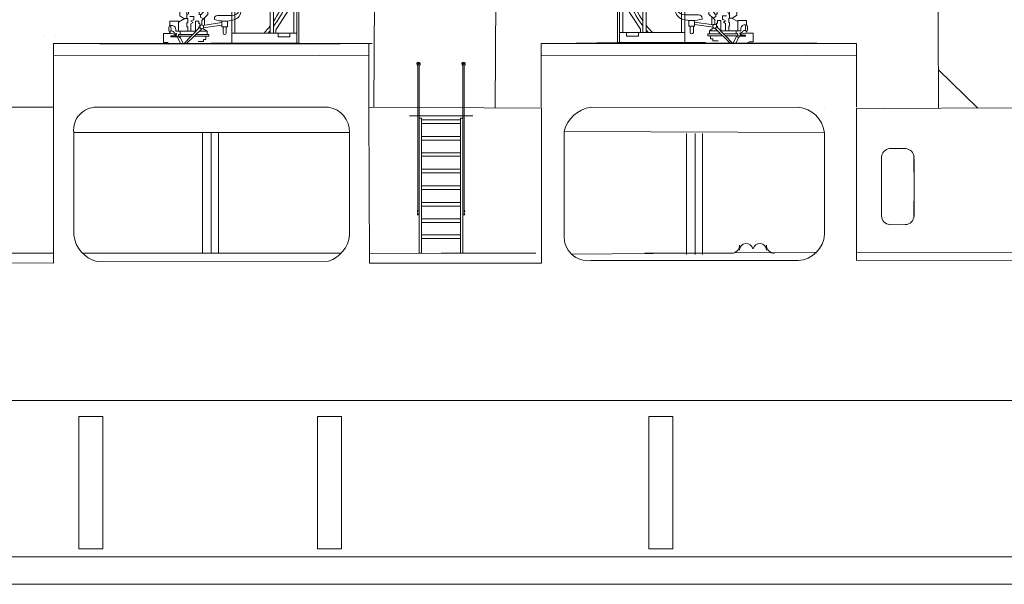
# Model space of a CAD drawing. Extents: x 12848 to 13524, y -7981 to -7844.
# Drawn here: x 13131 to 13178, y -7980 to -7953 of the extents above; entities that cross this region are included whole.
import ezdxf

# ---------------------------------------------------------------- set-up
doc = ezdxf.new("R2010")
doc.units = 0
doc.layers.add('1', color=7, linetype='CONTINUOUS', lineweight=20)

# ---------------------------------------------------------------- blocks, each defined once
blk = doc.blocks.new('pa35_2')
at = {"layer": '1', "color": 7, "linetype": 'Continuous'}
for p, q in [((-1.1, 1.825), (-1.1, 8.944)), ((-1.043, 0), (-1.043, 8.944)), ((1.043, 0), (1.043, 8.944)), ((1.1, 8.944), (1.1, 1.825)), ((-1.504, 6.547), (1.504, 6.547)), ((-0.929, 6.438), (-1.043, 6.438)), ((-0.929, 0), (-0.929, 6.438)), ((-0.929, 6.354), (0.929, 6.354)), ((0.929, 6.182), (-0.929, 6.182)), ((0.929, 0), (0.929, 6.438)), ((0.929, 6.438), (1.043, 6.438)), ((-0.929, 5.555), (0.929, 5.555)), ((0.929, 5.383), (-0.929, 5.383)), ((-0.929, 4.79), (0.929, 4.79)), ((0.929, 4.618), (-0.929, 4.618)), ((-0.929, 3.999), (0.929, 3.999)), ((0.929, 3.828), (-0.929, 3.828)), ((-0.929, 3.214), (0.929, 3.214)), ((0.929, 3.042), (-0.929, 3.042)), ((-0.929, 2.418), (0.929, 2.418)), ((0.929, 2.246), (-0.929, 2.246)), ((-1.043, 1.825), (-1.1, 1.825)), ((-0.929, 1.642), (0.929, 1.642)), ((0.929, 1.471), (-0.929, 1.471)), ((1.043, 1.825), (1.1, 1.825)), ((-0.929, 0.882), (0.929, 0.882)), ((0.929, 0.711), (-0.929, 0.711)), ((-1.043, 0), (-0.929, 0)), ((1.043, 0), (0.929, 0))]:
    blk.add_line(p, q, dxfattribs=at)
for centre in [(-1.071, 9.019), (1.071, 9.019)]:
    blk.add_circle(centre, 0.0286, dxfattribs=at)
for centre, radius, start, end in [((-1.071, 9.019), 0.0809, 290.6928, 249.3072), ((1.071, 9.019), 0.0809, 290.6928, 249.3072), ((-1.088, 2.012), 0.0401, 106.7422, 253.2578), ((-1.088, 1.864), 0.0401, 106.7422, 253.2578), ((1.088, 2.012), 0.0401, 286.7422, 73.2578), ((1.088, 1.864), 0.0401, 286.7422, 73.2578)]:
    blk.add_arc(centre, radius, start, end, dxfattribs=at)
blk = doc.blocks.new('pa27_2')
at = {"layer": '1', "color": 7, "linetype": 'Continuous', "transparency": 33554687}
for p, q in [((-0.386, 2.07), (0.369, 2.074)), ((-0.774, 0.24), (-0.774, 1.658)), ((0.788, 0.208), (0.772, 1.674))]:
    blk.add_line(p, q, dxfattribs=at)
for centre, radius, start, end in [((-0.337, 1.635), 0.438, 96.4593, 177.3129), ((0.34, 1.637), 0.434, 2.2943, 87.7057)]:
    blk.add_arc(centre, radius, start, end, dxfattribs=at)
blk = doc.blocks.new('pa16_2')
at = {"layer": '1', "color": 7, "linetype": 'Continuous'}
for p, q in [((-2.092, 7.549), (-2.192, 7.361)), ((-0.84, 6.898), (-2.092, 7.549)), ((-2.035, 6.973), (-2.222, 7.07)), ((-2.133, 7.469), (-0.881, 6.818)), ((-1.594, 6.743), (-1.787, 6.844)), ((-0.977, 6.508), (-1.108, 6.576)), ((-0.895, 6.792), (-0.84, 6.898)), ((-3.82, 6.163), (-3.958, 6.163)), ((-3.958, 6.163), (-3.958, 5.706)), ((-3.82, 5.706), (-3.82, 6.163)), ((-2.666, 6.126), (-2.873, 6.126)), ((-2.873, 6.126), (-2.873, 5.955)), ((-2.666, 6.092), (-2.666, 6.126)), ((-2.499, 6.092), (-2.5, 6.163)), ((0.655, 6.242), (1.552, 6.242)), ((0.655, 6.242), (0.655, 5.156)), ((0.734, 5.156), (0.734, 6.242)), ((1.552, 5.438), (1.552, 6.365)), ((-0.969, 5.706), (-4.069, 5.706)), ((-4.069, 5.706), (-4.069, 2.211)), ((-3.919, 2.679), (-3.919, 5.706)), ((-3.381, 5.817), (-3.82, 5.817)), ((-2.873, 5.955), (-3.381, 5.955)), ((-3.381, 5.955), (-3.381, 5.706)), ((-3.02, 5.955), (-3.02, 5.706)), ((-0.082, 6.092), (-2.666, 6.092)), ((-2.256, 5.817), (-2.666, 5.817)), ((-2.138, 5.895), (-2.256, 5.817)), ((-0.683, 5.955), (-2.138, 5.895)), ((-1.119, 5.706), (-1.119, 2.679)), ((-0.969, 2.211), (-0.969, 5.706)), ((-0.082, 5.837), (-0.082, 6.092)), ((1.591, 5.918), (-0.082, 5.918)), ((0.253, 4.891), (0.035, 5.67)), ((0.06, 5.918), (0.06, 5.58)), ((0.06, 5.58), (0.655, 5.67)), ((0.944, 5.817), (0.734, 5.817)), ((0.734, 5.67), (1.552, 5.67)), ((1.399, 6.041), (0.944, 6.041)), ((0.944, 6.041), (0.944, 5.67)), ((1.316, 5.67), (1.316, 5.046)), ((1.399, 5.67), (1.399, 6.041)), ((1.591, 5.273), (1.591, 5.933)), ((1.681, 5.933), (1.681, 5.273)), ((1.771, 5.918), (1.681, 5.918)), ((1.771, 5.273), (1.771, 5.933)), ((1.861, 5.933), (1.861, 5.273)), ((1.951, 5.918), (1.861, 5.918)), ((1.951, 5.273), (1.951, 5.933)), ((2.041, 5.933), (2.041, 5.273)), ((2.131, 5.918), (2.041, 5.918)), ((2.131, 5.273), (2.131, 5.933)), ((2.221, 5.933), (2.221, 5.273)), ((2.311, 5.918), (2.221, 5.918)), ((2.311, 5.273), (2.311, 5.933)), ((2.401, 5.933), (2.401, 5.273)), ((2.491, 5.918), (2.401, 5.918)), ((2.491, 5.273), (2.491, 5.933)), ((2.581, 5.933), (2.581, 5.273)), ((2.671, 5.918), (2.581, 5.918)), ((2.671, 5.273), (2.671, 5.933)), ((2.761, 5.933), (2.761, 5.273)), ((2.852, 5.918), (2.761, 5.918)), ((2.852, 5.273), (2.852, 5.933)), ((2.942, 5.933), (2.942, 5.273)), ((2.942, 5.918), (3.032, 5.918)), ((5.677, 5.918), (3.032, 5.918)), ((3.032, 5.918), (3.032, 5.438)), ((6.158, 5.828), (5.677, 5.918)), ((5.677, 5.918), (5.677, 5.506)), ((5.842, 5.887), (5.842, 5.537)), ((6.158, 5.828), (6.586, 5.978)), ((6.158, 5.828), (6.158, 5.596)), ((6.586, 5.978), (6.586, 5.446)), ((-1.119, 5.556), (-3.919, 5.556)), ((-3.381, 5.556), (-3.097, 5.046)), ((-2.954, 5.494), (-3.347, 5.494)), ((-2.954, 5.556), (-2.954, 2.679)), ((-2.804, 2.679), (-2.804, 5.556)), ((-2.499, 5.246), (-2.804, 5.246)), ((-1.866, 5.283), (-2.499, 5.283)), ((-2.499, 5.283), (-2.499, 5.246)), ((-1.83, 5.246), (-1.866, 5.283)), ((-1.119, 5.246), (-1.83, 5.246)), ((-0.374, 5.246), (-0.969, 5.246)), ((-0.809, 5.118), (-0.809, 5.246)), ((0.135, 4.527), (-0.564, 5.514)), ((0.655, 5.283), (0.06, 5.58)), ((0.144, 5.283), (1.025, 5.283)), ((1.591, 5.438), (0.734, 5.438)), ((0.902, 5.046), (0.902, 5.283)), ((1.591, 5.283), (1.316, 5.283)), ((1.771, 5.283), (1.681, 5.283)), ((1.951, 5.283), (1.861, 5.283)), ((2.131, 5.283), (2.041, 5.283)), ((2.311, 5.283), (2.221, 5.283)), ((2.491, 5.283), (2.401, 5.283)), ((2.671, 5.283), (2.581, 5.283)), ((2.852, 5.283), (2.761, 5.283)), ((3.032, 5.438), (2.942, 5.438)), ((3.032, 5.438), (5.677, 5.506)), ((5.677, 5.506), (6.158, 5.596)), ((6.586, 5.446), (6.158, 5.596)), ((-3.097, 5.046), (-2.954, 5.046)), ((-2.804, 5.046), (-1.119, 5.046)), ((-1.267, 4.863), (-1.42, 4.863)), ((-0.969, 5.046), (-0.233, 5.046)), ((-0.284, 5.118), (-0.809, 5.118)), ((0.253, 4.891), (0.807, 4.891)), ((0.253, 4.891), (0.253, 4.778)), ((0.807, 4.855), (0.253, 4.855)), ((0.655, 5.156), (0.734, 5.156)), ((0.767, 4.695), (1.188, 4.695)), ((0.807, 4.891), (0.807, 4.855)), ((1.316, 5.046), (0.902, 5.046)), ((1.188, 4.695), (1.188, 4.348)), ((0.135, 4.452), (0.135, 4.527)), ((0.195, 4.361), (0.135, 4.452)), ((0.195, 4.286), (0.195, 4.684)), ((0.265, 4.219), (0.265, 3.766)), ((0.412, 4.417), (0.412, 3.9)), ((0.532, 4.417), (0.532, 3.9)), ((1.047, 4.348), (1.401, 4.348)), ((1.188, 4.604), (1.345, 4.604)), ((1.345, 4.558), (1.188, 4.558)), ((1.345, 4.604), (1.345, 4.558)), ((1.401, 4.348), (1.401, 3.918)), ((-4.159, 2.211), (-4.159, 3.865)), ((-4.159, 3.865), (-4.069, 3.865)), ((-3.919, 3.865), (-3.733, 3.865)), ((-3.733, 3.865), (-3.075, 2.839)), ((0.265, 3.766), (0.329, 3.766)), ((0.412, 3.9), (0.329, 3.766)), ((0.329, 3.766), (0.49, 3.564)), ((0.577, 3.9), (0.412, 3.9)), ((0.594, 3.974), (0.532, 3.974)), ((0.687, 3.974), (0.577, 3.974)), ((0.577, 3.9), (0.657, 3.9)), ((0.577, 3.9), (0.577, 3.564)), ((0.807, 4.094), (0.807, 4.108)), ((0.807, 4.094), (0.807, 4.05)), ((1.163, 3.754), (0.94, 3.754)), ((1.51, 3.994), (1.163, 3.754)), ((1.163, 3.754), (1.163, 3.371)), ((1.652, 4.126), (1.401, 4.126)), ((1.51, 4.126), (1.51, 3.772)), ((1.652, 3.772), (1.51, 3.772)), ((1.51, 3.772), (1.51, 3.51)), ((1.652, 3.736), (1.652, 4.187)), ((1.652, 4.187), (1.688, 4.187)), ((1.688, 4.187), (1.688, 3.736)), ((-0.291, 3.518), (-0.969, 3.518)), ((-0.141, 3.326), (-0.141, 3.368)), ((0.177, 3.711), (0.177, 3.564)), ((0.177, 3.564), (0.383, 3.359)), ((0.329, 3.413), (0.329, 3.061)), ((0.512, 3.447), (0.383, 3.359)), ((0.383, 3.359), (0.461, 3.282)), ((0.461, 3.282), (0.461, 3.072)), ((0.49, 3.564), (0.577, 3.564)), ((0.512, 3.564), (0.512, 3.447)), ((1.024, 3.471), (0.831, 3.471)), ((0.831, 3.471), (0.831, 3.31)), ((0.831, 3.31), (0.865, 3.31)), ((0.865, 3.31), (0.981, 3.243)), ((1.309, 3.371), (1.128, 3.371)), ((1.128, 3.371), (1.128, 3.164)), ((1.562, 3.205), (1.266, 3.371)), ((1.51, 3.51), (1.309, 3.371)), ((1.688, 3.736), (1.652, 3.736)), ((-3.075, 2.839), (-3.075, 2.679)), ((-0.496, 3.254), (-0.766, 3.254)), ((-0.766, 3.254), (-0.766, 2.988)), ((-0.766, 2.988), (-0.496, 2.988)), ((-0.706, 2.988), (-0.706, 2.689)), ((-0.556, 2.988), (-0.556, 2.674)), ((-0.496, 2.988), (-0.496, 3.254)), ((0.401, 3.05), (-0.496, 3.183)), ((-0.496, 3.061), (0.384, 2.931)), ((0.207, 2.767), (0.408, 2.906)), ((0.552, 2.967), (0.55, 3.132)), ((0.55, 3.132), (0.594, 3.132)), ((0.552, 2.967), (1.324, 2.161)), ((0.553, 2.98), (0.594, 2.98)), ((0.594, 3.132), (0.594, 3.254)), ((0.594, 3.254), (0.76, 3.254)), ((0.594, 2.98), (0.594, 2.923)), ((0.76, 3.254), (0.76, 2.767)), ((0.981, 3.243), (0.874, 3.181)), ((0.981, 3.12), (0.874, 3.181)), ((0.981, 3.12), (0.981, 2.767)), ((1.163, 3.164), (1.128, 3.164)), ((1.128, 2.767), (1.128, 2.985)), ((1.128, 2.985), (1.163, 2.985)), ((1.163, 2.985), (1.163, 3.164)), ((1.562, 3.205), (1.562, 3.257)), ((1.562, 3.257), (1.974, 3.257)), ((1.562, 2.767), (1.562, 3.205)), ((1.7, 2.857), (1.7, 2.767)), ((1.974, 3.047), (1.89, 3.047)), ((1.974, 3.257), (1.974, 3.047)), ((-0.969, 2.679), (-4.069, 2.679)), ((-3.733, 2.51), (-3.733, 2.679)), ((-3.174, 2.51), (-3.733, 2.51)), ((-3.174, 2.679), (-3.174, 2.51)), ((0.727, 2.614), (0.127, 2.614)), ((0.127, 2.614), (0.127, 2.529)), ((0.127, 2.529), (0.808, 2.529)), ((0.581, 2.767), (0.207, 2.767)), ((0.207, 2.767), (0.207, 2.614)), ((0.259, 2.529), (0.259, 2.378)), ((0.259, 2.378), (0.372, 2.378)), ((0.372, 2.378), (0.372, 2.285)), ((0.743, 2.767), (1.562, 2.767)), ((1.562, 2.614), (0.89, 2.614)), ((1.562, 2.529), (0.971, 2.529)), ((1.494, 2.494), (1.324, 2.161)), ((1.488, 2.767), (1.488, 2.614)), ((1.494, 2.494), (1.562, 2.529)), ((1.494, 2.494), (1.601, 2.439)), ((1.7, 2.767), (1.562, 2.767)), ((1.562, 2.614), (1.562, 2.529)), ((1.562, 2.529), (1.634, 2.505)), ((1.929, 2.505), (1.634, 2.505)), ((1.7, 2.66), (1.663, 2.66)), ((1.663, 2.66), (1.663, 2.614)), ((1.663, 2.614), (1.749, 2.614)), ((1.675, 2.555), (1.929, 2.555)), ((1.893, 2.66), (2.288, 2.66)), ((1.929, 2.555), (1.929, 2.505)), ((2.288, 2.66), (2.288, 2.238)), ((0.024, 2.211), (-4.159, 2.211)), ((0.372, 2.285), (0.622, 2.285)), ((2.288, 2.238), (2.1, 2.236))]:
    blk.add_line(p, q, dxfattribs=at)
at = {"layer": '1', "color": 7, "linetype": 'Continuous', "lineweight": 9}
for p, q in [((0.461, 2.889), (1.204, 2.177)), ((1.601, 2.439), (1.478, 2.197)), ((-4.159, 2.211), (-6.136, 2.177)), ((-6.136, 2.177), (-6.136, 2.177)), ((-6.136, 2.177), (5.323, 2.174))]:
    blk.add_line(p, q, dxfattribs=at)
at = {"layer": '1', "color": 7, "linetype": 'Continuous'}
for centre, radius in [((-0.263, 5.586), 0.105), ((0.472, 4.503), 0.105), ((0.461, 2.98), 0.0918)]:
    blk.add_circle(centre, radius, dxfattribs=at)
for centre, radius, start, end in [((0.081, 6.139), 2.581, 151.6921, 179.4809), ((-0.656, 6.166), 1.808, 150.0067, 182.3331), ((-0.681, 6.18), 1.569, 149.6797, 183.2289), ((-0.843, 6.152), 1.17, 143.7459, 182.9206), ((-0.349, 5.998), 1.451, 149.0925, 176.2743), ((-0.465, 6.111), 0.794, 144.1363, 181.3907), ((0.876, 5.666), 2.098, 147.5565, 155.469), ((-0.17, 6.011), 0.947, 147.7203, 175.0869), ((1.189, 6.167), 0.087, 120.3808, 239.6192), ((1.282, 6.167), 0.087, 120.3808, 239.6192), ((1.456, 5.881), 0.376, 145.8959, 214.1041), ((1.549, 5.881), 0.376, 145.8959, 214.1041), ((1.636, 5.933), 0.045, 0, 180), ((1.816, 5.933), 0.045, 0, 180), ((1.996, 5.933), 0.045, 0, 180), ((2.176, 5.933), 0.045, 0, 180), ((2.356, 5.933), 0.045, 0, 180), ((2.536, 5.933), 0.045, 0, 180), ((2.716, 5.933), 0.045, 0, 180), ((2.897, 5.933), 0.045, 0, 180), ((1.328, 6.184), 5.339, 190.6463, 216.6852), ((1.032, 5.985), 4.841, 185.0892, 214.5793), ((1.025, 5.633), 0.351, 270, 326.0665), ((1.636, 5.273), 0.045, 180, 0), ((1.816, 5.273), 0.045, 180, 0), ((1.996, 5.273), 0.045, 180, 0), ((2.176, 5.273), 0.045, 180, 0), ((2.356, 5.273), 0.045, 180, 0), ((2.536, 5.273), 0.045, 180, 0), ((2.716, 5.273), 0.045, 180, 0), ((2.897, 5.273), 0.045, 180, 0), ((-0.24, 5.337), 1.272, 201.8874, 293.4032), ((-0.257, 5.423), 1.154, 209.0037, 221.7365), ((0.472, 4.503), 0.352, 218.029, 128.5232), ((-0.257, 5.423), 1.154, 231.9628, 293.722), ((1.047, 4.108), 0.24, 90, 180), ((-1.37, 3.765), 0.0432, 0, 186.2311), ((-0.942, 3.765), 0.471, 180, 254.2634), ((-0.979, 3.887), 0.368, 199.2341, 271.5596), ((0.657, 4.05), 0.15, 270, 0), ((0.687, 4.094), 0.12, 270, 0), ((1.201, 3.65), 0.111, 109.7547, 250.2453), ((1.508, 3.836), 0.0438, 86.7021, 273.2979), ((-0.63, 4.936), 1.682, 254.8409, 286.887), ((-0.291, 3.368), 0.15, 0, 90), ((1.032, 5.985), 4.841, 217.5952, 223.0766), ((1.89, 2.857), 0.19, 88.9582, 180), ((1.328, 6.184), 5.339, 219.3019, 221.0329), ((-0.631, 2.689), 0.075, 180, 0), ((1.921, 2.317), 0.343, 90, 159.1315), ((1.695, 2.767), 0.106, 270, 337.7139), ((1.881, 2.691), 0.0939, 54.7867, 157.7134), ((2.118, 2.145), 0.0925, 90, 180.34)]:
    blk.add_arc(centre, radius, start, end, dxfattribs=at)
blk.add_ellipse((1.974, 2.883), major_axis=(0, -0.164), ratio=0.335859, dxfattribs=at)

msp = doc.modelspace()

# ---------------------------------------------------------------- linework, layer by layer
at = {"layer": '1', "color": 7, "linetype": 'Continuous', "transparency": 33554661}
for p, q in [((13148.228, -7949.866), (13148.185, -7957.614)), ((13154.005, -7949.866), (13153.962, -7957.646)), ((13135.89, -7954.572), (13140.521, -7954.572)), ((13138.206, -7954.572), (13135.89, -7954.572)), ((13135.89, -7954.572), (13137.048, -7954.572)), ((13140.521, -7954.572), (13138.206, -7954.572)), ((13147.948, -7955.144), (13147.948, -7954.572)), ((13100.021, -7957.612), (13132.936, -7957.612)), ((13134.977, -7957.606), (13146.029, -7957.612)), ((13147.948, -7957.612), (13147.97, -7965.032)), ((13147.948, -7957.612), (13156.171, -7957.658)), ((13156.171, -7957.658), (13156.171, -7965.032)), ((13171.162, -7957.666), (13171.162, -7964.903)), ((13133.897, -7958.81), (13133.897, -7963.704)), ((13139.625, -7958.81), (13133.897, -7958.81)), ((13139.625, -7958.81), (13140.443, -7958.81)), ((13140.443, -7958.81), (13140.034, -7958.81)), ((13140.034, -7958.81), (13140.034, -7964.565)), ((13140.034, -7964.565), (13140.034, -7958.81)), ((13140.034, -7958.81), (13141.141, -7958.81)), ((13140.443, -7958.81), (13140.443, -7964.565)), ((13140.443, -7958.81), (13146.029, -7958.81)), ((13143.236, -7958.81), (13140.443, -7958.81)), ((13140.443, -7958.81), (13141.839, -7958.81)), ((13141.141, -7958.81), (13140.443, -7958.81)), ((13140.443, -7958.81), (13140.792, -7958.81)), ((13140.792, -7958.81), (13140.792, -7964.565)), ((13141.839, -7958.81), (13141.141, -7958.81)), ((13141.141, -7958.81), (13141.141, -7958.81)), ((13146.029, -7958.81), (13143.236, -7958.81)), ((13146.029, -7958.81), (13147.024, -7958.81)), ((13147.024, -7963.704), (13147.024, -7958.81)), ((13157.244, -7958.771), (13157.244, -7963.704)), ((13157.244, -7958.771), (13169.63, -7958.805)), ((13163.064, -7958.862), (13163.064, -7964.617)), ((13163.064, -7964.617), (13163.064, -7958.862)), ((13163.474, -7958.862), (13163.474, -7964.617)), ((13163.823, -7958.862), (13163.823, -7964.617)), ((13169.63, -7958.805), (13169.637, -7963.656)), ((13169.249, -7964.518), (13157.597, -7964.605)), ((13171.162, -7964.537), (13201.224, -7964.481)), ((13132.936, -7965.04), (13122.746, -7964.977)), ((13140.443, -7964.565), (13134.319, -7964.565)), ((13134.977, -7964.958), (13146.029, -7964.942)), ((13137.17, -7964.565), (13140.443, -7964.565)), ((13146.629, -7964.565), (13138.537, -7964.565)), ((13140.443, -7964.565), (13138.806, -7964.565)), ((13138.806, -7964.565), (13139.625, -7964.565)), ((13141.141, -7964.565), (13140.443, -7964.565)), ((13151.384, -7964.565), (13147.969, -7964.575)), ((13158.514, -7964.914), (13168.386, -7964.907)), ((13171.162, -7964.903), (13190.114, -7964.876)), ((13147.97, -7965.032), (13156.171, -7965.032))]:
    msp.add_line(p, q, dxfattribs=at)
at = {"layer": '1', "color": 7, "linetype": 'Continuous'}
for p, q in [((13132.499, -7954.264), (13132.499, -7954.264)), ((13132.936, -7954.572), (13132.936, -7957.612)), ((13132.936, -7954.572), (13148.107, -7954.572)), ((13133.04, -7954.248), (13133.04, -7954.248)), ((13133.04, -7954.248), (13133.04, -7954.248)), ((13133.04, -7954.248), (13133.04, -7954.248)), ((13144.995, -7954.572), (13144.995, -7954.572)), ((13144.995, -7954.572), (13144.995, -7954.572)), ((13144.995, -7954.572), (13144.995, -7954.572)), ((13144.995, -7954.572), (13144.995, -7954.572)), ((13144.995, -7954.572), (13144.995, -7954.572)), ((13145.122, -7954.424), (13145.122, -7954.424)), ((13145.122, -7954.424), (13145.122, -7954.424)), ((13145.122, -7954.424), (13145.122, -7954.424)), ((13145.122, -7954.424), (13145.122, -7954.424)), ((13156.153, -7954.572), (13171.165, -7954.572)), ((13156.153, -7954.572), (13156.153, -7957.612)), ((13156.173, -7954.323), (13156.173, -7954.323)), ((13168.213, -7954.572), (13168.213, -7954.572)), ((13168.213, -7954.572), (13168.213, -7954.572)), ((13168.213, -7954.572), (13168.213, -7954.572)), ((13168.213, -7954.572), (13168.213, -7954.572)), ((13168.213, -7954.572), (13168.213, -7954.572)), ((13168.339, -7954.424), (13168.339, -7954.424)), ((13168.339, -7954.424), (13168.339, -7954.424)), ((13168.339, -7954.424), (13168.339, -7954.424)), ((13168.339, -7954.424), (13168.339, -7954.424)), ((13171.165, -7954.572), (13171.165, -7957.612)), ((13132.957, -7955.136), (13147.948, -7955.144)), ((13145.578, -7955.122), (13145.578, -7955.122)), ((13147.948, -7955.144), (13147.948, -7957.612)), ((13156.174, -7955.136), (13171.165, -7955.144)), ((13168.796, -7955.122), (13168.796, -7955.122)), ((13155.212, -7955.451), (13155.212, -7955.451)), ((13175.057, -7955.835), (13176.933, -7957.65)), ((13142.251, -7957.62), (13142.251, -7957.62)), ((13158.526, -7957.629), (13168.386, -7957.614)), ((13158.526, -7957.629), (13158.526, -7957.629)), ((13169.629, -7957.612), (13169.629, -7957.612)), ((13171.162, -7957.666), (13183.253, -7957.632)), ((13172.463, -7957.636), (13172.463, -7957.636)), ((13087.893, -7964.565), (13132.936, -7964.565)), ((13135.613, -7964.565), (13138.537, -7964.565)), ((13151.384, -7964.565), (13155.901, -7964.565)), ((13161.082, -7964.566), (13165.206, -7964.566)), ((12992.077, -7971.57), (13363.068, -7971.57)), ((13134.137, -7972.333), (13135.274, -7972.333)), ((13134.137, -7972.333), (13134.137, -7978.63)), ((13135.274, -7972.333), (13135.274, -7978.63)), ((13145.502, -7972.333), (13146.638, -7972.333)), ((13145.502, -7978.63), (13145.502, -7972.333)), ((13146.638, -7972.333), (13146.638, -7978.63)), ((13161.274, -7972.333), (13162.411, -7972.333)), ((13161.274, -7978.63), (13161.274, -7972.333)), ((13162.411, -7972.333), (13162.411, -7978.63)), ((13076.133, -7979.021), (13208.526, -7979.021)), ((13135.274, -7978.63), (13134.137, -7978.63)), ((13146.638, -7978.63), (13145.502, -7978.63)), ((13162.411, -7978.63), (13161.274, -7978.63))]:
    msp.add_line(p, q, dxfattribs=at)
at = {"layer": '1', "color": 7, "linetype": 'Continuous', "transparency": 33554687}
for p, q in [((13132.936, -7957.612), (13132.936, -7965.04)), ((13173.899, -7960.079), (13173.899, -7962.784)), ((12847.508, -7980.327), (13523.675, -7980.327))]:
    msp.add_line(p, q, dxfattribs=at)
at = {"layer": '1', "color": 7, "linetype": 'Continuous', "flags": 128}
msp.add_lwpolyline([(13175.039, -7949.576), (13175.062, -7957.655)], dxfattribs=at)
at = {"layer": '1', "color": 7, "linetype": 'Continuous', "transparency": 33554661}
for centre, radius, start, end in [((13134.977, -7958.692), 1.086, 90, 186.2361), ((13145.852, -7958.771), 1.173, 358.1322, 81.3005), ((13158.714, -7959.107), 1.508, 97.626, 167.1546), ((13168.271, -7958.98), 1.371, 7.3183, 85.1684), ((13135.402, -7963.5), 1.519, 187.7293, 253.7299), ((13145.58, -7963.562), 1.451, 288.0481, 354.364), ((13158.386, -7963.777), 1.145, 176.3885, 276.4002), ((13168.304, -7963.574), 1.336, 273.5204, 356.4725)]:
    msp.add_arc(centre, radius, start, end, dxfattribs=at)
at = {"layer": '1', "color": 7, "linetype": 'Continuous'}
for centre, radius, start, end in [((13165.206, -7964.181), 0.385, 270, 0), ((13165.912, -7964.419), 0.321, 10.7493, 180), ((13166.554, -7964.419), 0.321, 0, 169.2507), ((13167.26, -7964.181), 0.385, 180, 270)]:
    msp.add_arc(centre, radius, start, end, dxfattribs=at)

# ---------------------------------------------------------------- block references
at = {"layer": '1', "color": 7, "linetype": 'Continuous', "xscale": -1}
msp.add_blockref('pa16_2', (13140.45, -7956.762), dxfattribs=at)
at = {"layer": '1', "color": 7, "linetype": 'Continuous'}
msp.add_blockref('pa16_2', (13163.949, -7956.735), dxfattribs=at)
at = {"layer": '1', "color": 7, "linetype": 'Continuous', "transparency": 33554661}
for name, p in [('pa35_2', (13151.384, -7964.565)), ('pa27_2', (13173.125, -7961.649))]:
    msp.add_blockref(name, p, dxfattribs=at)
at = {"layer": '1', "color": 7, "linetype": 'Continuous', "transparency": 33554661, "xscale": -1, "rotation": 180}
msp.add_blockref('pa27_2', (13173.125, -7961.129), dxfattribs=at)

doc.saveas('drawing.dxf')
